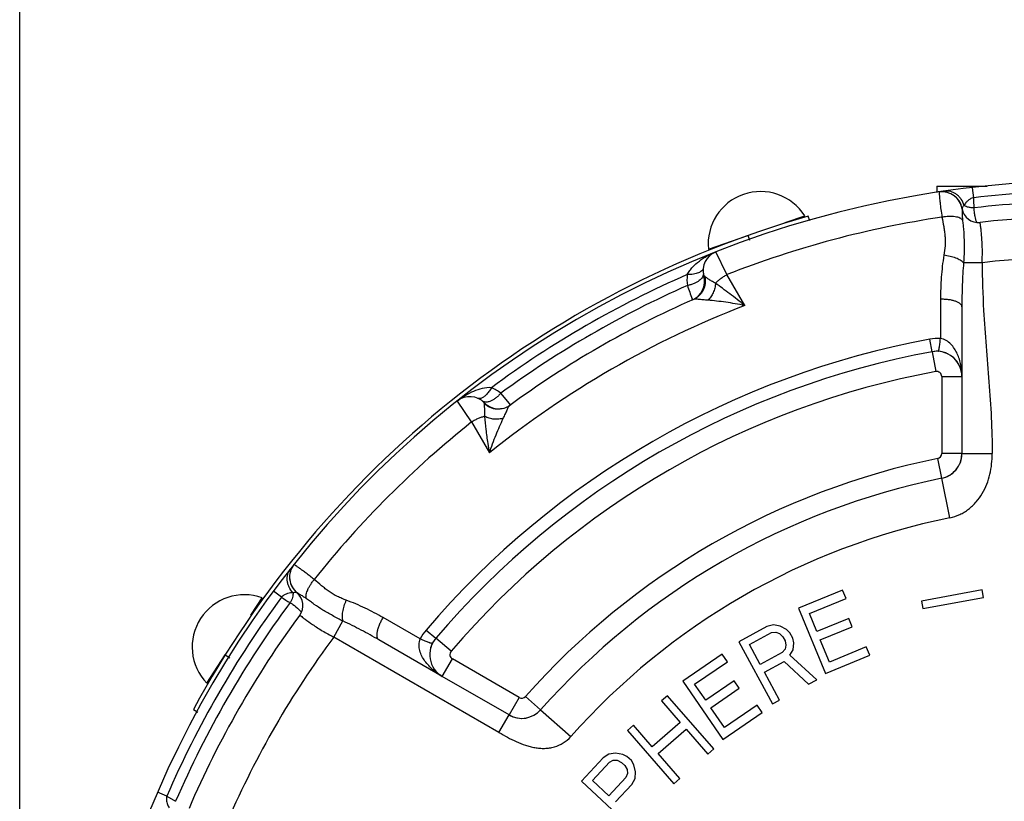
# Paper-space layout '00085-7000_1_2' of a CAD drawing. Units: inches. Extents: x 0 to 34, y 0 to 22.
# Drawn here: x 5.8 to 7.4, y 16.9 to 18.1 of the extents above; entities that cross this region are included whole.
import ezdxf

# ---------------------------------------------------------------- set-up
doc = ezdxf.new("R2010")
doc.units = ezdxf.units.IN
doc.header["$LTSCALE"] = 1.87
doc.header["$MEASUREMENT"] = 0
doc.layers.get('0').update_dxf_attribs({"linetype": 'CONTINUOUS'})
doc.layers.add('ALL_FEATURES', color=7, linetype='CONTINUOUS')
doc.styles.get("Standard").update_dxf_attribs({"font": 'txt', "width": 0.8})
doc.dimstyles.new('DIMSTYLE_6', dxfattribs={"dimtxt": 0.14, "dimasz": 0.13, "dimexe": 0.1, "dimexo": 0.0625, "dimgap": 0.07, "dimtad": 0, "dimtih": 1, "dimtoh": 1, "dimlfac": 1.25, "dimzin": 4, "dimdsep": 46, "dimtxsty": 'STANDARD', "dimblk": '_FILLED', "dimblk1": '_FILLED', "dimblk2": '_FILLED', "dimcen": 0.09, "dimazin": 1, "dimtp": 0.01, "dimtm": 0.01, "dimtfac": 1, "dimtofl": 0, "dimtmove": 0, "dimatfit": 3, "dimldrblk": '_FILLED', "dimfxl": 1, "dimtolj": 1, "dimtzin": 4, "dimarcsym": 0})

# ---------------------------------------------------------------- blocks, each defined once
blk = doc.blocks.new('_FILLED')
at = {"color": 0, "linetype": 'BYBLOCK'}
blk.add_solid([(0, 0), (-1, 0.173), (-1, -0.173)], dxfattribs=at)
blk = doc.blocks.new('*D15')
at = {"color": 2, "linetype": 'CONTINUOUS'}
for p, q in [((5.8069, 16.8748), (5.8069, 18.9373)), ((9.3013, 17.0417), (9.3013, 18.9373)), ((5.8069, 18.8373), (6.9799, 18.8373)), ((9.3013, 18.8373), (7.6999, 18.8373))]:
    blk.add_line(p, q, dxfattribs=at)
at = {"color": 2, "linetype": 'CONTINUOUS', "xscale": 0.13, "yscale": 0.13, "zscale": 0.13}
for p, rotation in [((5.8069, 18.8373), 180), ((9.3013, 18.8373), 360)]:
    blk.add_blockref('_FILLED', p, dxfattribs=dict(at, rotation=rotation))
at = {"color": 2, "linetype": 'CONTINUOUS', "insert": (7.2499, 18.9073), "char_height": 0.14, "width": 0.87, "attachment_point": 2, "line_spacing_factor": 0.9}
blk.add_mtext('4.37\\P[110,9]', dxfattribs=at)

psp = doc.layouts.new('00085-7000_1_2')

# ---------------------------------------------------------------- linework, layer by layer
at = {"color": 7, "linetype": 'CONTINUOUS'}
for p, q in [((7.26131, 17.86718), (7.26131, 17.85695)), ((7.26131, 17.86718), (7.34131, 17.86718)), ((7.26515, 17.85774), (7.26526, 17.85492)), ((7.32, 17.84882), (7.31818, 17.86472)), ((7.02111, 17.80921), (7.05212, 17.81989)), ((7.0599, 17.81205), (7.0574, 17.8193)), ((7.30164, 17.83127), (7.30155, 17.83039)), ((7.01905, 17.80782), (7.01884, 17.80843)), ((6.89933, 17.76728), (6.96187, 17.78881)), ((6.96493, 17.78071), (6.96213, 17.78883)), ((6.93282, 17.77813), (6.93261, 17.77874)), ((6.92855, 17.7268), (6.91106, 17.76293)), ((7.33331, 17.74566), (7.30393, 17.74566)), ((6.95694, 17.67776), (6.92855, 17.7268)), ((6.89343, 17.72358), (6.89197, 17.72461)), ((6.87407, 17.68678), (6.87347, 17.68835)), ((7.26736, 17.68768), (7.26727, 17.62526)), ((7.30131, 17.67585), (7.30131, 17.56518)), ((7.25403, 17.60451), (7.2504, 17.62419)), ((6.58135, 17.52528), (6.56999, 17.53857)), ((6.52362, 17.49301), (6.50107, 17.52622)), ((6.54396, 17.52182), (6.5438, 17.52359)), ((6.58551, 17.52018), (6.58135, 17.52528)), ((6.52362, 17.49301), (6.55189, 17.4439)), ((7.30131, 17.44293), (7.34931, 17.44293)), ((7.28211, 17.34103), (7.26931, 17.40374)), ((7.11216, 17.22637), (7.04232, 17.19744)), ((7.11763, 17.21316), (7.11216, 17.22637)), ((7.33363, 17.22651), (7.23727, 17.20866)), ((7.3358, 17.2148), (7.33363, 17.22651)), ((6.17361, 17.18663), (6.19148, 17.21414)), ((6.22222, 17.21502), (6.20936, 17.22454)), ((6.24252, 17.22275), (6.24047, 17.22216)), ((6.2474, 17.22178), (6.2466, 17.22214)), ((7.05943, 17.18905), (7.11763, 17.21316)), ((7.23944, 17.19694), (7.3358, 17.2148)), ((6.24955, 17.19571), (6.25381, 17.19116)), ((7.04232, 17.19744), (7.08518, 17.09396)), ((7.23727, 17.20866), (7.23944, 17.19694)), ((6.1723, 17.18461), (6.17277, 17.18431)), ((6.25107, 17.18675), (6.25276, 17.18533)), ((6.44219, 17.1489), (6.38341, 17.18273)), ((7.07128, 17.16043), (7.05943, 17.18905)), ((7.12173, 17.18132), (7.07128, 17.16043)), ((7.1272, 17.16811), (7.12173, 17.18132)), ((6.3049, 17.15191), (6.31959, 17.17736)), ((6.45156, 17.16298), (6.46678, 17.14999)), ((6.99188, 17.16841), (6.94759, 17.14436)), ((7.00225, 17.17133), (6.99188, 17.16841)), ((7.01304, 17.16905), (7.00225, 17.17133)), ((7.02313, 17.16368), (7.01304, 17.16905)), ((7.02838, 17.1584), (7.02313, 17.16368)), ((7.07675, 17.14722), (7.1272, 17.16811)), ((6.56707, 17.00055), (6.3049, 17.15191)), ((6.47721, 17.08938), (6.37668, 17.14742)), ((6.96435, 17.1399), (6.99942, 17.15894)), ((6.99942, 17.15894), (7.00609, 17.15985)), ((7.00609, 17.15985), (7.01205, 17.15767)), ((7.01205, 17.15767), (7.01731, 17.15239)), ((7.01731, 17.15239), (7.02072, 17.14611)), ((7.03293, 17.15003), (7.02838, 17.1584)), ((7.0345, 17.14274), (7.03293, 17.15003)), ((7.09135, 17.11199), (7.07675, 17.14722)), ((6.94759, 17.14436), (7.00103, 17.04594)), ((6.98141, 17.10849), (6.96435, 17.1399)), ((7.02087, 17.13263), (7.01647, 17.12753)), ((7.02072, 17.14611), (7.02229, 17.13882)), ((7.02229, 17.13882), (7.02087, 17.13263)), ((7.0284, 17.12316), (7.03351, 17.13136)), ((7.03351, 17.13136), (7.0345, 17.14274)), ((7.14955, 17.1361), (7.09135, 17.11199)), ((7.15502, 17.12289), (7.14955, 17.1361)), ((6.10346, 17.07861), (6.13265, 17.12356)), ((6.13277, 17.12348), (6.14001, 17.11878)), ((6.92124, 17.1245), (6.85893, 17.08168)), ((6.92934, 17.11272), (6.92124, 17.1245)), ((7.01647, 17.12753), (6.98141, 17.10849)), ((7.07116, 17.08401), (7.0284, 17.12316)), ((7.08518, 17.09396), (7.15502, 17.12289)), ((6.12263, 17.10813), (6.12311, 17.10782)), ((6.87742, 17.07703), (6.92934, 17.11272)), ((6.98823, 17.09593), (7.0196, 17.11296)), ((7.0196, 17.11296), (7.05824, 17.077)), ((7.01211, 17.05195), (6.98823, 17.09593)), ((6.85893, 17.08168), (6.92237, 16.98938)), ((6.89496, 17.0515), (6.87742, 17.07703)), ((6.93996, 17.08243), (6.89496, 17.0515)), ((6.90306, 17.03972), (6.94806, 17.07064)), ((6.94806, 17.07064), (6.93996, 17.08243)), ((7.05824, 17.077), (7.07116, 17.08401)), ((6.83426, 17.05883), (6.82475, 17.05057)), ((6.90773, 16.97431), (6.83426, 17.05883)), ((6.82475, 17.05057), (6.85445, 17.0164)), ((6.92466, 17.0083), (6.90306, 17.03972)), ((6.97658, 17.04398), (6.92466, 17.0083)), ((6.98468, 17.0322), (6.97658, 17.04398)), ((7.00103, 17.04594), (7.01211, 17.05195)), ((6.08233, 17.03701), (6.08925, 17.03251)), ((6.56707, 17.00055), (6.58307, 17.02826)), ((6.63301, 17.03638), (6.68092, 16.99394)), ((6.92237, 16.98938), (6.98468, 17.0322)), ((6.78037, 17.01199), (6.77086, 17.00372)), ((6.81007, 16.97782), (6.78037, 17.01199)), ((6.85445, 17.0164), (6.81007, 16.97782)), ((6.77086, 17.00372), (6.84434, 16.9192)), ((6.81945, 16.96703), (6.86383, 17.00561)), ((6.86383, 17.00561), (6.89822, 16.96604)), ((6.73224, 16.9602), (6.69787, 16.92334)), ((6.74115, 16.96625), (6.73224, 16.9602)), ((6.7521, 16.96752), (6.74115, 16.96625)), ((6.76337, 16.96563), (6.7521, 16.96752)), ((6.77003, 16.96229), (6.76337, 16.96563)), ((6.777, 16.95579), (6.77003, 16.96229)), ((6.85385, 16.92746), (6.81945, 16.96703)), ((6.89822, 16.96604), (6.90773, 16.97431)), ((6.71518, 16.92443), (6.74239, 16.95361)), ((6.74239, 16.95361), (6.74843, 16.95659)), ((6.74843, 16.95659), (6.75478, 16.95641)), ((6.75478, 16.95641), (6.76144, 16.95307)), ((6.76144, 16.95307), (6.76667, 16.9482)), ((6.76667, 16.9482), (6.77046, 16.94178)), ((6.7808, 16.94937), (6.777, 16.95579)), ((6.78348, 16.93827), (6.7808, 16.94937)), ((6.76853, 16.92923), (6.74132, 16.90005)), ((6.77109, 16.93546), (6.76853, 16.92923)), ((6.77046, 16.94178), (6.77109, 16.93546)), ((6.78297, 16.92725), (6.78348, 16.93827)), ((6.69787, 16.92334), (6.77978, 16.84695)), ((6.74132, 16.90005), (6.71518, 16.92443)), ((6.75178, 16.8903), (6.77756, 16.91794)), ((6.77756, 16.91794), (6.78297, 16.92725)), ((6.84434, 16.9192), (6.85385, 16.92746)), ((6.0402, 16.89935), (6.02552, 16.9057)), ((6.0402, 16.89935), (6.05416, 16.8913))]:
    psp.add_line(p, q, dxfattribs=at)
for centre, radius, start, end in [((7.50131, 16.26718), 1.608, 201.54817, 201.53483), ((6.98191, 17.77561), 0.083, 32.23597, 185.76403), ((7.26985, 17.82609), 0.032, 7.71757, 98.43735), ((7.27006, 17.82612), 0.032, 9.25847, 98.43733), ((7.50131, 16.26718), 1.592, 83.46061, 96.53939), ((7.31234, 17.84754), 0.01336, 235.0444, 237.32309), ((7.10303, 17.83265), 0.21757, 0.03605, 4.263), ((7.50131, 16.26718), 1.576, 83.41595, 96.58405), ((7.50131, 16.26718), 1.61435, 105.96051, 151.5192), ((7.3272, 17.83544), 0.02589, 189.25847, 276.33505), ((7.50131, 16.26718), 1.552, 83.66495, 96.33505), ((7.50131, 16.26718), 1.56797, 98.49425, 111.42514), ((6.92281, 17.73317), 0.032, 111.53483, 195.50693), ((7.50131, 16.26718), 1.488, 83.5173, 96.4827), ((7.50131, 16.26718), 1.592, 113.52979, 126.47021), ((6.92956, 17.71874), 0.06433, 172.7978, 188.33736), ((6.88117, 17.74058), 0.01074, 313.51378, 315.22344), ((7.50131, 16.26718), 1.576, 113.77647, 126.22353), ((7.36728, 17.87743), 0.52877, 198.526, 200.95161), ((6.86114, 17.71605), 0.032, 293.83763, 15.50693), ((7.50131, 16.26718), 1.552, 113.78326, 126.21677), ((7.50131, 16.26718), 1.51197, 111.10246, 128.89754), ((7.50131, 16.26718), 1.38001, 100.47568, 139.52432), ((7.26327, 17.55453), 0.07084, 86.76345, 100.47342), ((7.50131, 16.26718), 1.36, 100.47568, 139.52432), ((7.26131, 17.56518), 0.04, 64.11957, 100.47568), ((7.26131, 17.56518), 0.04, 0, 54.0993), ((6.53009, 17.48811), 0.06433, 51.66264, 67.2022), ((6.52097, 17.50117), 0.032, 44.49306, 128.46517), ((6.56663, 17.54602), 0.032, 224.49307, 306.16237), ((7.50131, 16.26718), 1.56797, 128.57486, 141.50575), ((7.26131, 17.44293), 0.04, 335.896, 360), ((7.26131, 17.44293), 0.04, 304.56746, 323.94583), ((7.26131, 17.44293), 0.04, 281.53696, 298.83603), ((7.50131, 16.26718), 1.096, 101.53696, 138.46304), ((6.26685, 17.24691), 0.032, 141.56265, 230.74153), ((6.26698, 17.24709), 0.032, 141.56276, 232.28242), ((7.50131, 16.26718), 1.592, 143.46061, 156.60363), ((6.16341, 17.13602), 0.083, 70.23597, 223.76403), ((6.34471, 17.39483), 0.21757, 235.737, 239.96395), ((6.23021, 17.20209), 0.02589, 323.66495, 50.74153), ((7.50131, 16.26718), 1.576, 143.41595, 156.67063), ((7.50131, 16.26718), 1.552, 143.66495, 156.73901), ((6.50544, 17.117), 0.07084, 139.52659, 153.23654), ((7.50131, 16.26718), 1.488, 143.5173, 156.4827), ((6.49721, 17.12402), 0.04, 153.12795, 169.96923), ((6.60307, 17.0629), 0.04, 240, 258.20867), ((6.60307, 17.0629), 0.04, 260.24801, 280.43615), ((6.60307, 17.0629), 0.04, 297.97293, 299.3626)]:
    psp.add_arc(centre, radius, start, end, dxfattribs=at)
for points, knots in [([(7.26526, 17.85492), (7.26541, 17.85304), (7.26584, 17.84839), (7.26669, 17.84018), (7.26795, 17.82973), (7.26905, 17.82207), (7.2697, 17.81795)], [0, 0, 0, 0, 0.1517644, 0.3768212, 0.664484, 1, 1, 1, 1]), ([(7.30468, 17.83659), (7.30364, 17.84009), (7.30129, 17.84513), (7.29676, 17.85073), (7.29283, 17.8542), (7.28846, 17.85685), (7.28377, 17.85861), (7.27892, 17.85939), (7.27567, 17.85927), (7.27409, 17.85904)], [0, 0, 0, 0, 0.2659372, 0.3956217, 0.5220008, 0.645096, 0.7653384, 0.883454, 1, 1, 1, 1]), ([(7.30468, 17.83659), (7.30416, 17.8362), (7.30327, 17.83538), (7.30236, 17.83393), (7.30188, 17.83254), (7.3017, 17.83164), (7.30163, 17.83122)], [0, 0, 0, 0, 0.3070354, 0.5673612, 0.7982049, 1, 1, 1, 1]), ([(7.32, 17.84882), (7.31894, 17.84864), (7.31692, 17.84808), (7.31348, 17.84639), (7.31009, 17.84374), (7.30701, 17.84023), (7.30538, 17.83779), (7.30468, 17.83659)], [0, 0, 0, 0, 0.1602461, 0.3078943, 0.5664173, 0.7934929, 1, 1, 1, 1]), ([(7.30902, 17.83444), (7.30865, 17.83456), (7.30731, 17.83508), (7.30601, 17.83572), (7.30513, 17.83629)], [0, 0, 0, 0, 0.2663195, 1, 1, 1, 1]), ([(7.3206, 17.83278), (7.31857, 17.83273), (7.31464, 17.83294), (7.3108, 17.83381), (7.30902, 17.83444)], [0, 0, 0, 0, 0.517816, 1, 1, 1, 1]), ([(7.30232, 17.81319), (7.30187, 17.81386), (7.30054, 17.81516), (7.2979, 17.81665), (7.29446, 17.81781), (7.29035, 17.8186), (7.28568, 17.81903), (7.28057, 17.81907), (7.27518, 17.81873), (7.27154, 17.81826), (7.2697, 17.81795)], [0, 0, 0, 0, 0.0711855, 0.1594096, 0.2652099, 0.3881188, 0.5263954, 0.6770944, 0.8365864, 1, 1, 1, 1]), ([(7.30155, 17.83039), (7.30153, 17.83016), (7.30151, 17.82954), (7.30151, 17.82841), (7.30153, 17.82685), (7.30158, 17.82488), (7.30166, 17.8225), (7.30186, 17.81855), (7.30209, 17.81541), (7.30232, 17.81319)], [0, 0, 0, 0, 0.0409626, 0.1068448, 0.1974474, 0.3122286, 0.4505678, 0.6119018, 1, 1, 1, 1]), ([(7.32486, 17.80953), (7.32454, 17.81038), (7.32373, 17.81284), (7.32247, 17.81765), (7.3212, 17.82454), (7.32073, 17.82985), (7.3206, 17.83278)], [0, 0, 0, 0, 0.1148886, 0.3281271, 0.6281018, 1, 1, 1, 1]), ([(7.2697, 17.81795), (7.27054, 17.81295), (7.27201, 17.80549), (7.27366, 17.79548), (7.27456, 17.78792), (7.27493, 17.78031), (7.27464, 17.77012), (7.27359, 17.76254), (7.27273, 17.75752)], [0, 0, 0, 0, 0.2496158, 0.374415, 0.4992271, 0.6241139, 0.7491806, 1, 1, 1, 1]), ([(7.30232, 17.81319), (7.30256, 17.81074), (7.30309, 17.80573), (7.30408, 17.79527), (7.30493, 17.78137), (7.30498, 17.76385), (7.30436, 17.75181), (7.30393, 17.74566)], [0, 0, 0, 0, 0.109334, 0.2232032, 0.4658424, 0.726689, 1, 1, 1, 1]), ([(7.33331, 17.74566), (7.33354, 17.74983), (7.33381, 17.75801), (7.33371, 17.76991), (7.3333, 17.77931), (7.33284, 17.78624), (7.33246, 17.79088), (7.33205, 17.79508), (7.33164, 17.79881), (7.33125, 17.80201), (7.33093, 17.80435), (7.33069, 17.80594), (7.33054, 17.80692), (7.3304, 17.80775), (7.33029, 17.80843), (7.3302, 17.80891), (7.33015, 17.80921), (7.33012, 17.80939), (7.33009, 17.80951), (7.33007, 17.80962), (7.33006, 17.80965), (7.33006, 17.80971), (7.33006, 17.8097)], [0, 0, 0, 0, 0.1947715, 0.3823563, 0.5552306, 0.6340812, 0.7068361, 0.7727578, 0.8312448, 0.8817249, 0.923708, 0.9413973, 0.9568248, 0.9699448, 0.9807219, 0.9891357, 0.9924502, 0.9951666, 0.9972823, 0.9987948, 0.9997015, 1, 1, 1, 1]), ([(6.88489, 17.74838), (6.88888, 17.75141), (6.89733, 17.75684), (6.90642, 17.7611), (6.91106, 17.76293)], [0, 0, 0, 0, 0.5008278, 1, 1, 1, 1]), ([(7.27273, 17.75752), (7.27077, 17.74599), (7.26813, 17.72273), (7.26737, 17.69935), (7.26736, 17.68768)], [0, 0, 0, 0, 0.500584, 1, 1, 1, 1]), ([(7.30393, 17.74566), (7.30327, 17.74637), (7.30166, 17.74776), (7.29881, 17.74963), (7.29539, 17.75141), (7.28997, 17.75368), (7.28239, 17.75594), (7.27602, 17.7571), (7.27273, 17.75751)], [0, 0, 0, 0, 0.0859066, 0.1867943, 0.3013113, 0.4276149, 0.7063466, 1, 1, 1, 1]), ([(6.86574, 17.72681), (6.86683, 17.72901), (6.86943, 17.73319), (6.87561, 17.74067), (6.88107, 17.74548), (6.88489, 17.74838)], [0, 0, 0, 0, 0.2540961, 0.5048128, 1, 1, 1, 1]), ([(7.30393, 17.74566), (7.30294, 17.73404), (7.30166, 17.71077), (7.30131, 17.68748), (7.30131, 17.67585)], [0, 0, 0, 0, 0.5009007, 1, 1, 1, 1]), ([(7.33331, 17.74566), (7.33331, 17.7204), (7.3358, 17.65723), (7.34481, 17.55659), (7.34931, 17.48083), (7.34931, 17.44293)], [0, 0, 0, 0, 0.2500033, 0.6250156, 1, 1, 1, 1]), ([(6.88339, 17.72961), (6.88218, 17.72911), (6.87955, 17.72825), (6.87531, 17.72737), (6.87064, 17.72687), (6.8674, 17.72679), (6.86574, 17.72681)], [0, 0, 0, 0, 0.2178153, 0.4599098, 0.7226502, 1, 1, 1, 1]), ([(6.88857, 17.73279), (6.88788, 17.73214), (6.88623, 17.73092), (6.88439, 17.73002), (6.88339, 17.72961)], [0, 0, 0, 0, 0.4664831, 1, 1, 1, 1]), ([(6.89108, 17.73732), (6.89098, 17.73655), (6.89044, 17.73495), (6.88941, 17.73363), (6.8888, 17.73302)], [0, 0, 0, 0, 0.4734854, 1, 1, 1, 1]), ([(6.89114, 17.72861), (6.89127, 17.72768), (6.89116, 17.72566), (6.8904, 17.7238), (6.8899, 17.7229)], [0, 0, 0, 0, 0.4751001, 1, 1, 1, 1]), ([(6.91052, 17.71319), (6.91168, 17.71444), (6.91425, 17.71694), (6.91856, 17.72044), (6.92336, 17.72379), (6.92679, 17.72583), (6.92855, 17.7268)], [0, 0, 0, 0, 0.226112, 0.4730961, 0.7337442, 1, 1, 1, 1]), ([(6.88477, 17.71736), (6.88356, 17.71643), (6.88086, 17.7147), (6.87635, 17.71253), (6.8713, 17.71072), (6.86774, 17.7098), (6.86591, 17.70942)], [0, 0, 0, 0, 0.221656, 0.4656692, 0.727495, 1, 1, 1, 1]), ([(6.89343, 17.72358), (6.89424, 17.72002), (6.89465, 17.71257), (6.89147, 17.70191), (6.8849, 17.69296), (6.87873, 17.68884), (6.87542, 17.68738)], [0, 0, 0, 0, 0.2511402, 0.5015306, 0.7510538, 1, 1, 1, 1]), ([(6.8899, 17.7229), (6.88932, 17.72187), (6.88776, 17.71985), (6.88585, 17.71817), (6.88477, 17.71736)], [0, 0, 0, 0, 0.4663226, 1, 1, 1, 1]), ([(6.91052, 17.71318), (6.90838, 17.71423), (6.90459, 17.71631), (6.90027, 17.71903), (6.89746, 17.7209), (6.89583, 17.72201), (6.89453, 17.72289), (6.89377, 17.72339), (6.89343, 17.72358)], [0, 0, 0, 0, 0.3569835, 0.6472754, 0.7649171, 0.8632959, 0.9417916, 1, 1, 1, 1]), ([(6.91052, 17.71318), (6.91032, 17.7106), (6.90947, 17.70546), (6.90698, 17.69813), (6.90339, 17.69154), (6.90028, 17.68772), (6.89859, 17.68607)], [0, 0, 0, 0, 0.2573931, 0.515192, 0.7650722, 1, 1, 1, 1]), ([(6.95694, 17.67776), (6.95295, 17.68096), (6.94504, 17.68721), (6.93323, 17.6963), (6.92176, 17.70493), (6.91421, 17.71049), (6.91052, 17.71319)], [0, 0, 0, 0, 0.2625556, 0.5183142, 0.7652539, 1, 1, 1, 1]), ([(6.89859, 17.68607), (6.89586, 17.68628), (6.89192, 17.68666), (6.88692, 17.6872), (6.88372, 17.68753), (6.88096, 17.68776), (6.87867, 17.68785), (6.87686, 17.68778), (6.87582, 17.68756), (6.87542, 17.68738)], [0, 0, 0, 0, 0.3536782, 0.5092428, 0.6476537, 0.7669956, 0.8657372, 0.9430924, 1, 1, 1, 1]), ([(6.95694, 17.67776), (6.94691, 17.67977), (6.93204, 17.68234), (6.91254, 17.68482), (6.90315, 17.68572), (6.89859, 17.68607)], [0, 0, 0, 0, 0.5202673, 0.7674569, 1, 1, 1, 1]), ([(7.30131, 17.67585), (7.30131, 17.67626), (7.30118, 17.6771), (7.30066, 17.67832), (7.29981, 17.6795), (7.29866, 17.68063), (7.2972, 17.68171), (7.29475, 17.68313), (7.29103, 17.68466), (7.28589, 17.68608), (7.28007, 17.6871), (7.27381, 17.68767), (7.26952, 17.68773), (7.26736, 17.68768)], [0, 0, 0, 0, 0.03175, 0.0656127, 0.1030756, 0.1451557, 0.1924717, 0.245224, 0.3665816, 0.5072999, 0.6634325, 0.8299568, 1, 1, 1, 1]), ([(7.26349, 17.60512), (7.26356, 17.60511), (7.26369, 17.60518), (7.26382, 17.60531), (7.26399, 17.60553), (7.2642, 17.60593), (7.26444, 17.60654), (7.26468, 17.60732), (7.26493, 17.60826), (7.26518, 17.60937), (7.26552, 17.61114), (7.26595, 17.61371), (7.26642, 17.61717), (7.26687, 17.62108), (7.26714, 17.62383), (7.26727, 17.62526)], [0, 0, 0, 0, 0.0107375, 0.0181711, 0.0273243, 0.0511961, 0.0828077, 0.1222519, 0.169429, 0.2241459, 0.2861712, 0.4309498, 0.6007861, 0.7921204, 1, 1, 1, 1]), ([(7.30131, 17.56518), (7.30131, 17.56825), (7.30102, 17.5744), (7.29971, 17.58354), (7.29747, 17.59252), (7.2942, 17.60122), (7.28975, 17.60943), (7.28391, 17.61681), (7.27646, 17.6227), (7.27038, 17.62484), (7.26727, 17.62526)], [0, 0, 0, 0, 0.1238428, 0.2478065, 0.3719472, 0.4964367, 0.6214346, 0.7471281, 0.8735897, 1, 1, 1, 1]), ([(6.52675, 17.54161), (6.52213, 17.53967), (6.51321, 17.53506), (6.50498, 17.52933), (6.50107, 17.52622)], [0, 0, 0, 0, 0.5008291, 1, 1, 1, 1]), ([(6.55501, 17.54741), (6.55014, 17.54771), (6.54038, 17.54656), (6.53118, 17.54347), (6.52675, 17.54161)], [0, 0, 0, 0, 0.5041983, 1, 1, 1, 1]), ([(6.55501, 17.54741), (6.55381, 17.54526), (6.55129, 17.5413), (6.54706, 17.53623), (6.54328, 17.53299), (6.54027, 17.53129), (6.53882, 17.53073), (6.53811, 17.53054)], [0, 0, 0, 0, 0.3027955, 0.5761891, 0.8096271, 0.9102368, 1, 1, 1, 1]), ([(6.56999, 17.53857), (6.56874, 17.53717), (6.56617, 17.53455), (6.56208, 17.53108), (6.55794, 17.52827), (6.55509, 17.52679), (6.55368, 17.5262)], [0, 0, 0, 0, 0.2724788, 0.5342747, 0.7783505, 1, 1, 1, 1]), ([(6.53811, 17.53054), (6.53729, 17.53032), (6.53602, 17.53013), (6.53437, 17.53033), (6.53361, 17.53057), (6.53324, 17.53072)], [0, 0, 0, 0, 0.5166471, 0.7585472, 1, 1, 1, 1]), ([(6.54402, 17.52483), (6.54371, 17.5249), (6.54255, 17.52522), (6.54145, 17.52578), (6.54075, 17.52632)], [0, 0, 0, 0, 0.2687527, 1, 1, 1, 1]), ([(6.58432, 17.51931), (6.5814, 17.51717), (6.57475, 17.51389), (6.56371, 17.51267), (6.55289, 17.51525), (6.54664, 17.51933), (6.54396, 17.52182)], [0, 0, 0, 0, 0.2488999, 0.4984473, 0.7488594, 1, 1, 1, 1]), ([(6.54442, 17.5018), (6.54459, 17.50418), (6.54466, 17.5076), (6.54455, 17.51192), (6.54443, 17.51464), (6.54427, 17.51699), (6.54412, 17.51895), (6.54401, 17.52051), (6.54396, 17.52143), (6.54396, 17.52182)], [0, 0, 0, 0, 0.3569694, 0.5111089, 0.6472422, 0.7648981, 0.8633013, 0.9417285, 1, 1, 1, 1]), ([(6.55368, 17.5262), (6.55282, 17.52584), (6.55114, 17.52522), (6.54862, 17.52464), (6.54624, 17.52447), (6.54473, 17.52466), (6.54402, 17.52483)], [0, 0, 0, 0, 0.2831001, 0.5421643, 0.7799236, 1, 1, 1, 1]), ([(6.57386, 17.49857), (6.57505, 17.50105), (6.57669, 17.50466), (6.57872, 17.50926), (6.58003, 17.51219), (6.58121, 17.5147), (6.58228, 17.51673), (6.58325, 17.51826), (6.58396, 17.51905), (6.58432, 17.51931)], [0, 0, 0, 0, 0.3536703, 0.5091767, 0.6475564, 0.7669487, 0.8657628, 0.9430358, 1, 1, 1, 1]), ([(6.54442, 17.5018), (6.54275, 17.50143), (6.53931, 17.50045), (6.53412, 17.49847), (6.52882, 17.49599), (6.52534, 17.49405), (6.52362, 17.49301)], [0, 0, 0, 0, 0.2261332, 0.4731023, 0.7337562, 1, 1, 1, 1]), ([(6.55189, 17.4439), (6.55112, 17.44895), (6.54931, 17.46134), (6.54679, 17.48064), (6.54517, 17.4949), (6.54442, 17.5018)], [0, 0, 0, 0, 0.2625504, 0.6430401, 1, 1, 1, 1]), ([(6.57386, 17.49857), (6.57334, 17.49853), (6.57224, 17.4984), (6.56994, 17.49802), (6.56753, 17.4976), (6.56503, 17.49732), (6.56248, 17.4972), (6.55927, 17.49741), (6.55546, 17.49808), (6.55168, 17.49903), (6.54798, 17.50024), (6.54558, 17.50125), (6.54442, 17.5018)], [0, 0, 0, 0, 0.0523918, 0.1093204, 0.2319863, 0.2953219, 0.3586889, 0.4853733, 0.6132576, 0.7425564, 0.8720146, 1, 1, 1, 1]), ([(6.55189, 17.4439), (6.55516, 17.45359), (6.56038, 17.46775), (6.56797, 17.48588), (6.57188, 17.49446), (6.57386, 17.49857)], [0, 0, 0, 0, 0.5202569, 0.7674515, 1, 1, 1, 1]), ([(7.28211, 17.34103), (7.2875, 17.34213), (7.29543, 17.34476), (7.30517, 17.34996), (7.312, 17.35465), (7.3183, 17.36003), (7.32592, 17.36801), (7.33397, 17.37929), (7.3412, 17.39422), (7.3461, 17.41006), (7.34879, 17.42641), (7.34931, 17.43743), (7.34931, 17.44293)], [0, 0, 0, 0, 0.12487, 0.1874823, 0.2500375, 0.3125901, 0.3751181, 0.5001046, 0.6250734, 0.7500865, 0.8750847, 1, 1, 1, 1]), ([(6.24047, 17.22217), (6.23796, 17.22482), (6.23478, 17.22938), (6.23219, 17.23611), (6.23115, 17.24124), (6.23104, 17.24636), (6.23186, 17.25129), (6.2336, 17.25588), (6.23534, 17.25864), (6.23633, 17.2599)], [0, 0, 0, 0, 0.2659544, 0.3956501, 0.5220383, 0.6451372, 0.7653762, 0.8834795, 1, 1, 1, 1]), ([(6.2741, 17.24314), (6.2719, 17.24493), (6.26764, 17.2483), (6.26238, 17.25233), (6.25845, 17.25528), (6.25578, 17.25726), (6.2533, 17.25907), (6.25104, 17.26071), (6.249, 17.26217), (6.24721, 17.26345), (6.24567, 17.26453), (6.24455, 17.26531), (6.24378, 17.26583), (6.24331, 17.26615), (6.24291, 17.26641), (6.24257, 17.26663), (6.24231, 17.26679), (6.24212, 17.2669), (6.242, 17.26696), (6.24194, 17.26698), (6.24192, 17.26698), (6.24192, 17.26698)], [0, 0, 0, 0, 0.2120624, 0.4068705, 0.4961658, 0.5793927, 0.6561408, 0.7259981, 0.7885725, 0.8435523, 0.8906448, 0.9295576, 0.9458596, 0.9600329, 0.9720667, 0.9819507, 0.9896757, 0.9952359, 0.9986359, 0.9995455, 1, 1, 1, 1]), ([(6.26192, 17.21251), (6.26156, 17.21324), (6.26111, 17.21504), (6.26113, 17.21807), (6.26185, 17.22162), (6.26322, 17.22558), (6.26518, 17.22984), (6.2677, 17.23429), (6.27068, 17.23878), (6.27292, 17.2417), (6.2741, 17.24314)], [0, 0, 0, 0, 0.0711144, 0.1593512, 0.2651674, 0.388087, 0.5263719, 0.6770786, 0.8365784, 1, 1, 1, 1]), ([(6.32488, 17.21031), (6.32249, 17.2112), (6.31774, 17.21304), (6.31077, 17.21618), (6.30406, 17.2198), (6.29767, 17.22393), (6.29157, 17.22848), (6.28374, 17.23492), (6.27801, 17.23992), (6.2741, 17.24314)], [0, 0, 0, 0, 0.1255681, 0.2508834, 0.3759391, 0.5008153, 0.6256166, 0.7504054, 1, 1, 1, 1]), ([(6.24047, 17.22217), (6.23908, 17.22216), (6.23616, 17.22197), (6.23157, 17.22106), (6.22758, 17.21945), (6.2244, 17.21731), (6.22291, 17.21585), (6.22222, 17.21502)], [0, 0, 0, 0, 0.2065012, 0.4335776, 0.6920986, 0.8397557, 1, 1, 1, 1]), ([(6.24047, 17.22217), (6.24057, 17.22099), (6.24046, 17.21844), (6.23958, 17.21452), (6.23802, 17.21044), (6.23661, 17.20778), (6.2358, 17.20648)], [0, 0, 0, 0, 0.2130939, 0.4573765, 0.723773, 1, 1, 1, 1]), ([(6.24665, 17.22212), (6.24605, 17.22235), (6.24509, 17.22265), (6.24369, 17.22283), (6.24292, 17.2228), (6.24252, 17.22275)], [0, 0, 0, 0, 0.4542942, 0.715039, 1, 1, 1, 1]), ([(6.26192, 17.21251), (6.26011, 17.21382), (6.2575, 17.21559), (6.25418, 17.21773), (6.25216, 17.219), (6.25048, 17.22003), (6.24914, 17.22082), (6.24816, 17.22139), (6.24762, 17.22168), (6.2474, 17.22178)], [0, 0, 0, 0, 0.3880982, 0.5494322, 0.6877714, 0.8025526, 0.8931552, 0.9590374, 1, 1, 1, 1]), ([(6.31959, 17.17736), (6.31405, 17.18006), (6.30332, 17.18554), (6.28816, 17.19434), (6.27655, 17.20203), (6.26799, 17.20812), (6.26392, 17.21107), (6.26192, 17.21251)], [0, 0, 0, 0, 0.2733115, 0.5341588, 0.7767985, 0.890667, 1, 1, 1, 1]), ([(6.31959, 17.17736), (6.31931, 17.17828), (6.31891, 17.18037), (6.31871, 17.18377), (6.31888, 17.18763), (6.31962, 17.19345), (6.32145, 17.20115), (6.32363, 17.20725), (6.32492, 17.2103)], [0, 0, 0, 0, 0.08593, 0.1868296, 0.3013501, 0.4276513, 0.706367, 1, 1, 1, 1]), ([(6.38341, 17.18273), (6.37406, 17.18811), (6.35492, 17.19813), (6.33502, 17.20656), (6.32488, 17.21031)], [0, 0, 0, 0, 0.4993766, 1, 1, 1, 1]), ([(6.2358, 17.20648), (6.23726, 17.20555), (6.24209, 17.20229), (6.24661, 17.19856), (6.24955, 17.19571)], [0, 0, 0, 0, 0.2961224, 1, 1, 1, 1]), ([(6.25276, 17.18533), (6.25367, 17.18458), (6.25593, 17.18278), (6.26202, 17.17815), (6.27235, 17.17088), (6.28736, 17.16132), (6.29877, 17.15502), (6.3049, 17.15191)], [0, 0, 0, 0, 0.0571785, 0.1394797, 0.3701971, 0.6676209, 1, 1, 1, 1]), ([(6.37668, 17.14742), (6.37633, 17.14762), (6.37566, 17.14815), (6.37487, 17.14921), (6.37427, 17.15054), (6.37387, 17.15211), (6.37366, 17.15391), (6.37365, 17.15673), (6.37418, 17.16072), (6.37553, 17.16589), (6.37755, 17.17144), (6.38019, 17.17713), (6.38228, 17.18088), (6.38341, 17.18273)], [0, 0, 0, 0, 0.0317565, 0.065631, 0.1031054, 0.145193, 0.1925107, 0.2452611, 0.3666117, 0.5073232, 0.6634462, 0.8299603, 1, 1, 1, 1]), ([(6.37668, 17.14742), (6.36738, 17.15279), (6.34855, 17.16317), (6.32932, 17.17278), (6.31959, 17.17736)], [0, 0, 0, 0, 0.4998754, 1, 1, 1, 1]), ([(6.47721, 17.08938), (6.47455, 17.09092), (6.46937, 17.09424), (6.4621, 17.09995), (6.45545, 17.10638), (6.44955, 17.11356), (6.44466, 17.12152), (6.44119, 17.13027), (6.43982, 17.13966), (6.44099, 17.146), (6.44219, 17.1489)], [0, 0, 0, 0, 0.1238411, 0.2478083, 0.3719491, 0.4964347, 0.6214347, 0.7471249, 0.8735881, 1, 1, 1, 1]), ([(6.46153, 17.1421), (6.46144, 17.14194), (6.46101, 17.14186), (6.46047, 17.14189), (6.45982, 17.14199), (6.45902, 17.14217), (6.45808, 17.14243), (6.457, 17.14277), (6.45529, 17.14335), (6.45285, 17.14427), (6.44962, 17.14559), (6.44601, 17.14715), (6.4435, 17.14829), (6.44219, 17.1489)], [0, 0, 0, 0, 0.0271141, 0.0508452, 0.0823433, 0.121759, 0.1689595, 0.223721, 0.2857944, 0.4306555, 0.6005765, 0.79201, 1, 1, 1, 1]), ([(6.56707, 17.00055), (6.57155, 16.99795), (6.58053, 16.9928), (6.59439, 16.98577), (6.60646, 16.98101), (6.61641, 16.97808), (6.62401, 16.97641), (6.63174, 16.9754), (6.63953, 16.97515), (6.64731, 16.97577), (6.65748, 16.97792), (6.66949, 16.98322), (6.6775, 16.99006), (6.68092, 16.99394)], [0, 0, 0, 0, 0.1248898, 0.2497693, 0.3747044, 0.4372447, 0.4998017, 0.5623282, 0.624944, 0.6875603, 0.7501272, 0.8750831, 1, 1, 1, 1]), ([(6.0402, 16.89935), (6.03996, 16.89835), (6.03966, 16.89638), (6.03967, 16.89195), (6.04088, 16.88655), (6.04288, 16.88247), (6.04399, 16.88074)], [0, 0, 0, 0, 0.1584727, 0.3050217, 0.6819333, 1, 1, 1, 1])]:
    psp.add_open_spline(points, degree=3, knots=knots, dxfattribs=at)
at = {"layer": 'ALL_FEATURES', "color": 7, "linetype": 'CONTINUOUS'}
for p, q in [((7.25403, 17.60451), (7.25985, 17.57304)), ((7.26931, 17.56518), (7.26931, 17.44293)), ((7.26931, 17.56518), (7.30131, 17.56518)), ((7.30131, 17.56518), (7.30131, 17.44293)), ((7.26931, 17.40374), (7.26291, 17.4351)), ((7.30131, 17.44293), (7.26931, 17.44293)), ((6.49112, 17.12922), (6.46678, 17.14999)), ((6.47721, 17.08938), (6.49321, 17.1171)), ((6.59907, 17.05597), (6.49321, 17.1171)), ((6.58307, 17.02826), (6.47721, 17.08938)), ((6.59907, 17.05597), (6.58307, 17.02826)), ((6.63301, 17.03638), (6.60906, 17.0576))]:
    psp.add_line(p, q, dxfattribs=at)
for centre, radius, start, end in [((7.50131, 16.26718), 1.552, 83.66495, 96.33505), ((7.50131, 16.26718), 1.552, 113.78326, 126.21677), ((7.50131, 16.26718), 1.36, 100.47568, 139.52432), ((7.26131, 17.56518), 0.04, 0, 100.47568), ((7.50131, 16.26718), 1.328, 100.47568, 139.52432), ((7.26131, 17.56518), 0.008, 0, 100.47568), ((7.50131, 16.26718), 1.192, 101.53696, 138.46304), ((7.26131, 17.44293), 0.008, 281.53696, 360), ((7.26131, 17.44293), 0.04, 281.53696, 360), ((7.50131, 16.26718), 1.16, 101.53696, 138.46304), ((7.50131, 16.26718), 1.552, 143.66495, 156.73901), ((6.49721, 17.12402), 0.04, 139.52432, 240), ((6.49721, 17.12402), 0.008, 139.52432, 240), ((6.60307, 17.0629), 0.008, 240, 318.46304), ((6.60307, 17.0629), 0.04, 240, 318.46304)]:
    psp.add_arc(centre, radius, start, end, dxfattribs=at)

# ---------------------------------------------------------------- dimensions: what is measured, and where the dimension line sits
at = {"color": 2, "linetype": 'CONTINUOUS'}
dim = psp.add_linear_dim(base=(9.30131, 18.83731), p1=(5.80691, 16.81227), p2=(9.30131, 16.97918), text='<>\\P[]', dimstyle='DIMSTYLE_6', dxfattribs=at)
dim.commit()
dim.dimension.update_dxf_attribs({"geometry": '*D15', "text_midpoint": (7.33987, 18.73231), "dimtype": 160})

doc.saveas('drawing.dxf')
